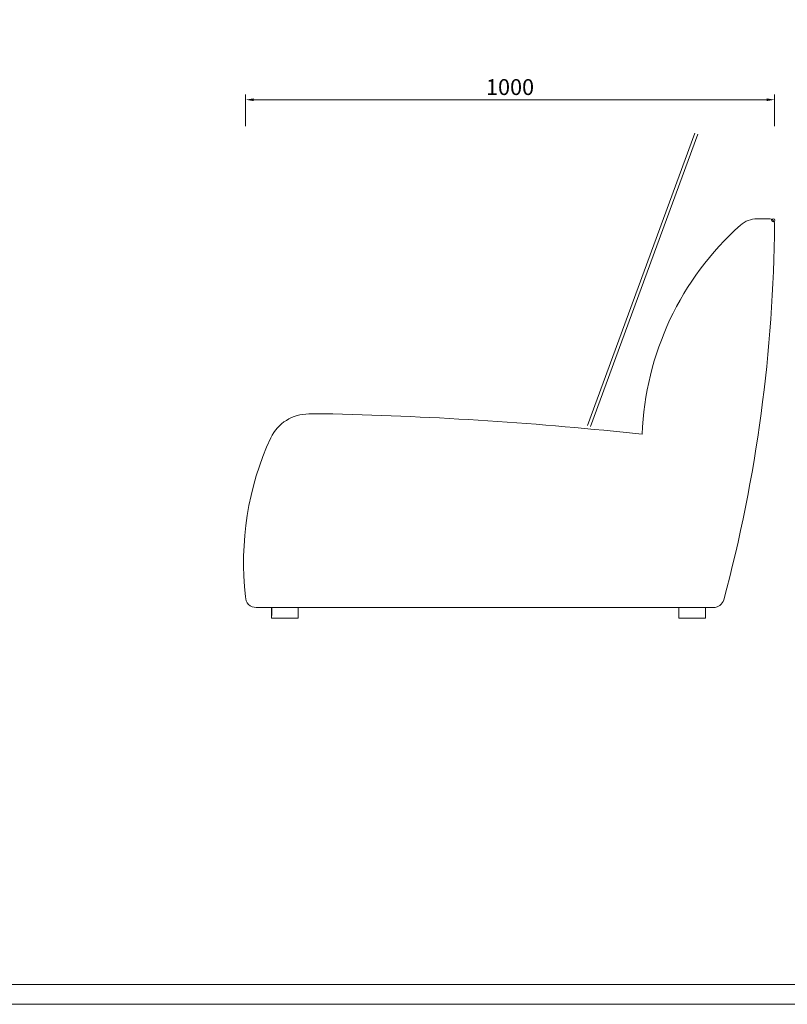
# Model space of a CAD drawing. Units: millimetres. Extents: x 8592 to 13492, y -79431 to -15485.
# Drawn here: x 10997 to 12449, y -65462 to -63600 of the extents above; entities that cross this region are included whole.
import ezdxf

# ---------------------------------------------------------------- set-up
doc = ezdxf.new("R2010")
doc.units = ezdxf.units.MM
doc.layers.add('打印框', color=1, linetype='Continuous', lineweight=13)
doc.layers.add('轮廓线', color=7, linetype='Continuous', lineweight=25)
doc.styles.get("Standard").update_dxf_attribs({"font": 'txt.shx', "width": 0.5})
doc.dimstyles.new('ISO-30', dxfattribs={"dimtxt": 30, "dimasz": 15, "dimexe": 10, "dimexo": 5, "dimgap": 5, "dimtad": 2, "dimdec": 0, "dimdsep": 46, "dimtxsty": 'Standard', "dimcen": 12, "dimclrd": 6, "dimclre": 6, "dimclrt": 4, "dimadec": 1, "dimazin": 0, "dimtfac": 1, "dimtdec": 0, "dimtix": 1, "dimtmove": 0, "dimatfit": 2, "dimfxl": 50, "dimfxlon": 1, "dimlwd": 9, "dimlwe": 9, "dimarcsym": 0})

# ---------------------------------------------------------------- blocks, each defined once
blk = doc.blocks.new('*D357')
at = {"layer": 'Defpoints', "color": 0, "lineweight": 13, "transparency": 16777216}
for p in [(12424.6, -63751.7), (12424.6, -63894.8), (11424.6, -64594.8)]:
    blk.add_point(p, dxfattribs=at)
at = {"layer": '轮廓线', "color": 6, "lineweight": 9, "transparency": 16777216}
for p, q in [((11424.6, -63801.7), (11424.6, -63741.7)), ((12424.6, -63801.7), (12424.6, -63741.7)), ((11439.6, -63751.7), (12409.6, -63751.7))]:
    blk.add_line(p, q, dxfattribs=at)
at = {"layer": '轮廓线', "color": 6, "lineweight": 13, "transparency": 16777216}
for points in [[(11439.6, -63749.2), (11439.6, -63754.2), (11424.6, -63751.7)], [(12409.6, -63749.2), (12409.6, -63754.2), (12424.6, -63751.7)]]:
    blk.add_solid(points, dxfattribs=at)
at = {"layer": '轮廓线', "color": 4, "lineweight": 13, "transparency": 16777216, "insert": (11924.6, -63731.7), "char_height": 30, "attachment_point": 5}
blk.add_mtext('1000', dxfattribs=at)

msp = doc.modelspace()

# ---------------------------------------------------------------- linework, layer by layer
at = {"layer": '打印框', "color": 1, "linetype": 'ByBlock', "lineweight": 13}
msp.add_lwpolyline([(8634.99, -65461.6), (13359.99, -65461.6), (13359.99, -61899.1), (8634.99, -61899.1)], close=True, dxfattribs=at)
at = {"layer": '轮廓线', "color": 0, "lineweight": 13}
for p, q in [((12274.13, -63814.86), (12070.97, -64367.31)), ((12279.76, -63816.93), (12076.6, -64369.38)), ((12415.52, -63976.6), (12392.65, -63976.6)), ((11444.58, -64711.6), (12309.39, -64711.6)), ((11474.2, -64711.6), (11474.2, -64726.6))]:
    msp.add_line(p, q, dxfattribs=at)
at = {"layer": '轮廓线', "color": 0, "linetype": 'ByBlock', "lineweight": 13}
msp.add_lwpolyline([(8672.49, -65424.1), (13322.49, -65424.1), (13322.49, -61936.6), (8672.49, -61936.6)], close=True, dxfattribs=at)
at = {"layer": '轮廓线', "color": 0, "lineweight": 13}
for points in [[(11523.85, -64731.6), (11473.85, -64731.6), (11473.85, -64711.6), (11523.85, -64711.6)], [(12294, -64731.6), (12244, -64731.6), (12244, -64711.6), (12294, -64711.6)]]:
    msp.add_lwpolyline(points, close=True, dxfattribs=at)
msp.add_circle((12422.17, -63979.59), 3, dxfattribs=at)
for centre, radius, start, end in [((9604.47, -63967.55), 2820.15, 345.0121, 359.61244), ((12392.65, -64026.6), 50, 90.77979, 130.73246), ((12414.55, -63986.56), 10, 359.60279, 89.85436), ((12730.82, -64403.78), 556.57, 131.77586, 177.96428), ((11544.11, -64425.59), 80, 90.02629, 154.10006), ((11547.25, -71285.25), 6939.66, 89.648706, 90.02628), ((11428.39, -71296.98), 6953.13, 83.839124, 88.669802), ((11984.56, -64625.75), 563.78, 155.35453, 186.655), ((11444.58, -64691.6), 20, 178.50313, 270), ((12309.39, -64691.6), 20, 270, 344.69412)]:
    msp.add_arc(centre, radius, start, end, dxfattribs=at)

# ---------------------------------------------------------------- dimensions: what is measured, and where the dimension line sits
dim = msp.add_linear_dim(base=(12424.6, -63751.72), p1=(11424.58, -64594.76), p2=(12424.6, -63894.76), dimstyle='ISO-30', dxfattribs=at)
dim.commit()
dim.dimension.update_dxf_attribs({"geometry": '*D357', "text_midpoint": (11924.59, -63731.72)})

doc.saveas('drawing.dxf')
